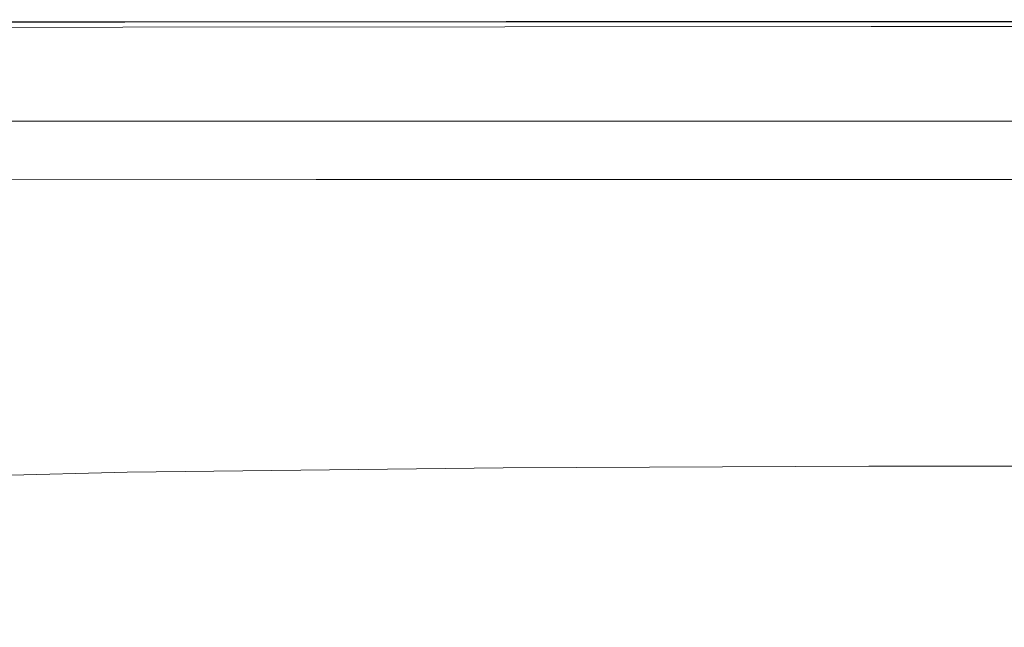
# Model space of a CAD drawing. Extents: x -718 to 782, y 129 to 879.
# Drawn here: x -269 to -88, y 767 to 879 of the extents above; entities that cross this region are included whole.
import ezdxf

# ---------------------------------------------------------------- set-up
doc = ezdxf.new("R2010")
doc.units = 0
doc.header["$LTSCALE"] = 500
doc.header["$MEASUREMENT"] = 0
doc.layers.add('VISTA_CERAMIKA', color=7, linetype='Continuous')

msp = doc.modelspace()

# ---------------------------------------------------------------- linework, layer by layer
at = {"layer": 'VISTA_CERAMIKA', "lineweight": 0}
for points, invisible_edges in [([(-249.91, 879.09, -414.49), (-315.07, 878.99, -414.49), (-315.38, 879.28, -412.74), (-250.16, 879.39, -412.74)], 14), ([(-250.16, 879.39, -412.74), (-315.38, 879.28, -412.74), (-315.38, 879.28, -409.45), (-250.16, 879.39, -409.45)], 15), ([(-250.17, 878.09, -380.9), (-250.16, 879.39, -382.69), (-315.38, 879.28, -382.69), (-315.35, 877.96, -380.9)], 15), ([(-250.16, 879.39, -382.69), (-250.16, 879.39, -386.02), (-315.38, 879.28, -386.02), (-315.38, 879.28, -382.69)], 15), ([(-250.16, 879.39, -397.75), (-315.38, 879.28, -397.75), (-315.38, 879.28, -391.38), (-250.16, 879.39, -391.38)], 15), ([(-250.16, 879.39, -391.38), (-315.38, 879.28, -391.38), (-315.38, 879.28, -386.02), (-250.16, 879.39, -386.02)], 15), ([(-250.16, 879.39, -397.75), (-250.16, 879.39, -404.11), (-315.38, 879.28, -404.11), (-315.38, 879.28, -397.75)], 15), ([(-250.16, 879.39, -404.11), (-250.16, 879.39, -409.45), (-315.38, 879.28, -409.45), (-315.38, 879.28, -404.11)], 15), ([(-249.82, 878.99, -418.64), (-250.05, 879.25, -419.36), (-315.23, 879.14, -419.36), (-314.96, 878.88, -418.64)], 15), ([(-250.05, 879.25, -419.36), (-250, 879.2, -420.34), (-315.18, 879.1, -420.34), (-315.23, 879.14, -419.36)], 15), ([(-249.95, 879.14, -421.6), (-315.12, 879.03, -421.6), (-315.18, 879.1, -420.34), (-250, 879.2, -420.34)], 15), ([(-249.85, 878.98, -427.31), (-315, 878.88, -427.31), (-315.12, 879.03, -421.6), (-249.95, 879.14, -421.6)], 15), ([(-249.91, 879.09, -414.49), (-249.16, 878.19, -415.19), (-314.13, 878.09, -415.19), (-315.07, 878.99, -414.49)], 15), ([(-249.85, 878.98, -427.31), (-249.68, 878.65, -441.62), (-314.78, 878.55, -441.62), (-315, 878.88, -427.31)], 15), ([(-249.82, 878.99, -418.64), (-314.96, 878.88, -418.64), (-314.05, 878.01, -418.13), (-249.09, 878.11, -418.13)], 14), ([(-249.68, 878.65, -441.62), (-249.4, 878.07, -468.68), (-314.43, 877.97, -468.68), (-314.78, 878.55, -441.62)], 15), ([(-179.79, 878.16, -380.9), (-179.77, 879.45, -382.69), (-250.16, 879.39, -382.69), (-250.17, 878.09, -380.9)], 15), ([(-179.58, 879.15, -414.49), (-249.91, 879.09, -414.49), (-250.16, 879.39, -412.74), (-179.77, 879.45, -412.74)], 14), ([(-179.77, 879.45, -412.74), (-250.16, 879.39, -412.74), (-250.16, 879.39, -409.45), (-179.77, 879.45, -409.45)], 15), ([(-179.77, 879.45, -382.69), (-179.77, 879.45, -386.02), (-250.16, 879.39, -386.02), (-250.16, 879.39, -382.69)], 15), ([(-179.77, 879.45, -397.75), (-250.16, 879.39, -397.75), (-250.16, 879.39, -391.38), (-179.77, 879.45, -391.38)], 15), ([(-179.77, 879.45, -391.38), (-250.16, 879.39, -391.38), (-250.16, 879.39, -386.02), (-179.77, 879.45, -386.02)], 15), ([(-179.77, 879.45, -397.75), (-179.77, 879.45, -404.11), (-250.16, 879.39, -404.11), (-250.16, 879.39, -397.75)], 15), ([(-179.77, 879.45, -404.11), (-179.77, 879.45, -409.45), (-250.16, 879.39, -409.45), (-250.16, 879.39, -404.11)], 15), ([(-179.52, 879.04, -418.64), (-179.68, 879.31, -419.36), (-250.05, 879.25, -419.36), (-249.82, 878.99, -418.64)], 15), ([(-179.68, 879.31, -419.36), (-179.65, 879.26, -420.34), (-250, 879.2, -420.34), (-250.05, 879.25, -419.36)], 15), ([(-179.61, 879.19, -421.6), (-249.95, 879.14, -421.6), (-250, 879.2, -420.34), (-179.65, 879.26, -420.34)], 15), ([(-179.54, 879.04, -427.31), (-249.85, 878.98, -427.31), (-249.95, 879.14, -421.6), (-179.61, 879.19, -421.6)], 15), ([(-179.58, 879.15, -414.49), (-179.03, 878.24, -415.19), (-249.16, 878.19, -415.19), (-249.91, 879.09, -414.49)], 15), ([(-179.54, 879.04, -427.31), (-179.42, 878.7, -441.62), (-249.68, 878.65, -441.62), (-249.85, 878.98, -427.31)], 15), ([(-179.52, 879.04, -418.64), (-249.82, 878.99, -418.64), (-249.09, 878.11, -418.13), (-178.98, 878.16, -418.13)], 14), ([(-179.42, 878.7, -441.62), (-179.22, 878.12, -468.68), (-249.4, 878.07, -468.68), (-249.68, 878.65, -441.62)], 15), ([(-179.03, 878.24, -415.19), (-177.91, 876.43, -415.34), (-247.64, 876.38, -415.34), (-249.16, 878.19, -415.19)], 15), ([(-179.79, 878.16, -380.9), (-112.28, 878.18, -380.9), (-112.26, 879.47, -382.69), (-179.77, 879.45, -382.69)], 15), ([(-179.58, 879.15, -414.49), (-179.77, 879.45, -412.74), (-112.26, 879.47, -412.74), (-112.14, 879.16, -414.49)], 7), ([(-179.77, 879.45, -412.74), (-179.77, 879.45, -409.45), (-112.26, 879.47, -409.45), (-112.26, 879.47, -412.74)], 15), ([(-179.77, 879.45, -382.69), (-112.26, 879.47, -382.69), (-112.26, 879.47, -386.02), (-179.77, 879.45, -386.02)], 15), ([(-179.77, 879.45, -397.75), (-179.77, 879.45, -391.38), (-112.26, 879.47, -391.38), (-112.26, 879.47, -397.75)], 15), ([(-179.77, 879.45, -391.38), (-179.77, 879.45, -386.02), (-112.26, 879.47, -386.02), (-112.26, 879.47, -391.38)], 15), ([(-179.77, 879.45, -397.75), (-112.26, 879.47, -397.75), (-112.26, 879.47, -404.11), (-179.77, 879.45, -404.11)], 15), ([(-179.77, 879.45, -404.11), (-112.26, 879.47, -404.11), (-112.26, 879.47, -409.45), (-179.77, 879.45, -409.45)], 15), ([(-179.52, 879.04, -418.64), (-112.1, 879.06, -418.64), (-112.21, 879.32, -419.36), (-179.68, 879.31, -419.36)], 15), ([(-179.68, 879.31, -419.36), (-112.21, 879.32, -419.36), (-112.19, 879.28, -420.34), (-179.65, 879.26, -420.34)], 15), ([(-179.61, 879.19, -421.6), (-179.65, 879.26, -420.34), (-112.19, 879.28, -420.34), (-112.16, 879.21, -421.6)], 15), ([(-179.54, 879.04, -427.31), (-179.61, 879.19, -421.6), (-112.16, 879.21, -421.6), (-112.11, 879.05, -427.31)], 15), ([(-179.58, 879.15, -414.49), (-112.14, 879.16, -414.49), (-111.77, 878.26, -415.19), (-179.03, 878.24, -415.19)], 15), ([(-179.54, 879.04, -427.31), (-112.11, 879.05, -427.31), (-112.03, 878.72, -441.62), (-179.42, 878.7, -441.62)], 15), ([(-179.52, 879.04, -418.64), (-178.98, 878.16, -418.13), (-111.74, 878.18, -418.13), (-112.1, 879.06, -418.64)], 7), ([(-179.42, 878.7, -441.62), (-112.03, 878.72, -441.62), (-111.91, 878.13, -468.68), (-179.22, 878.12, -468.68)], 15), ([(-179.03, 878.24, -415.19), (-111.77, 878.26, -415.19), (-111.03, 876.45, -415.34), (-177.91, 876.43, -415.34)], 15), ([(-112.28, 878.18, -380.9), (-55.71, 878.18, -380.9), (-55.7, 879.47, -382.69), (-112.26, 879.47, -382.69)], 15), ([(-112.14, 879.16, -414.49), (-112.26, 879.47, -412.74), (-55.7, 879.47, -412.74), (-55.63, 879.16, -414.49)], 7), ([(-112.26, 879.47, -412.74), (-112.26, 879.47, -409.45), (-55.7, 879.47, -409.45), (-55.7, 879.47, -412.74)], 15), ([(-112.26, 879.47, -382.69), (-55.7, 879.47, -382.69), (-55.7, 879.47, -386.02), (-112.26, 879.47, -386.02)], 15), ([(-112.26, 879.47, -397.75), (-112.26, 879.47, -391.38), (-55.7, 879.47, -391.38), (-55.7, 879.47, -397.75)], 15), ([(-112.26, 879.47, -391.38), (-112.26, 879.47, -386.02), (-55.7, 879.47, -386.02), (-55.7, 879.47, -391.38)], 15), ([(-112.26, 879.47, -397.75), (-55.7, 879.47, -397.75), (-55.7, 879.47, -404.11), (-112.26, 879.47, -404.11)], 15), ([(-112.26, 879.47, -404.11), (-55.7, 879.47, -404.11), (-55.7, 879.47, -409.45), (-112.26, 879.47, -409.45)], 15), ([(-112.1, 879.06, -418.64), (-55.61, 879.06, -418.64), (-55.67, 879.32, -419.36), (-112.21, 879.32, -419.36)], 15), ([(-112.21, 879.32, -419.36), (-55.67, 879.32, -419.36), (-55.66, 879.28, -420.34), (-112.19, 879.28, -420.34)], 15), ([(-112.16, 879.21, -421.6), (-112.19, 879.28, -420.34), (-55.66, 879.28, -420.34), (-55.64, 879.21, -421.6)], 15), ([(-112.11, 879.05, -427.31), (-112.16, 879.21, -421.6), (-55.64, 879.21, -421.6), (-55.62, 879.05, -427.31)], 15), ([(-112.14, 879.16, -414.49), (-55.63, 879.16, -414.49), (-55.42, 878.26, -415.19), (-111.77, 878.26, -415.19)], 15), ([(-112.11, 879.05, -427.31), (-55.62, 879.05, -427.31), (-55.58, 878.72, -441.62), (-112.03, 878.72, -441.62)], 15), ([(-112.1, 879.06, -418.64), (-111.74, 878.18, -418.13), (-55.4, 878.18, -418.13), (-55.61, 879.06, -418.64)], 7), ([(-112.03, 878.72, -441.62), (-55.58, 878.72, -441.62), (-55.51, 878.13, -468.68), (-111.91, 878.13, -468.68)], 15), ([(-111.77, 878.26, -415.19), (-55.42, 878.26, -415.19), (-55, 876.45, -415.34), (-111.03, 876.45, -415.34)], 15), ([(-250.17, 878.09, -380.9), (-315.35, 877.96, -380.9), (-315.28, 873.98, -380.15), (-250.21, 874.19, -380.15)], 14), ([(-248.99, 877.15, -512.65), (-313.91, 877.07, -512.65), (-314.43, 877.97, -468.68), (-249.4, 878.07, -468.68)], 15), ([(-249.16, 878.19, -415.19), (-247.64, 876.38, -415.34), (-312.26, 876.29, -415.34), (-314.13, 878.09, -415.19)], 15), ([(-249.09, 878.11, -418.13), (-314.05, 878.01, -418.13), (-312.2, 876.24, -417.79), (-247.6, 876.33, -417.79)], 15), ([(-248.2, 875.73, -569.63), (-312.92, 875.66, -569.63), (-313.91, 877.07, -512.65), (-248.99, 877.15, -512.65)], 15), ([(-245.12, 873.38, -415.43), (-309.14, 873.3, -415.43), (-312.26, 876.29, -415.34), (-247.64, 876.38, -415.34)], 15), ([(-179.79, 878.16, -380.9), (-250.17, 878.09, -380.9), (-250.21, 874.19, -380.15), (-179.86, 874.29, -380.15)], 14), ([(-178.92, 877.19, -512.65), (-248.99, 877.15, -512.65), (-249.4, 878.07, -468.68), (-179.22, 878.12, -468.68)], 15), ([(-178.98, 878.16, -418.13), (-249.09, 878.11, -418.13), (-247.6, 876.33, -417.79), (-177.87, 876.38, -417.79)], 15), ([(-178.34, 875.76, -569.63), (-248.2, 875.73, -569.63), (-248.99, 877.15, -512.65), (-178.92, 877.19, -512.65)], 15), ([(-176.05, 873.41, -415.43), (-245.12, 873.38, -415.43), (-247.64, 876.38, -415.34), (-177.91, 876.43, -415.34)], 15), ([(-179.79, 878.16, -380.9), (-179.86, 874.29, -380.15), (-112.34, 874.32, -380.15), (-112.28, 878.18, -380.9)], 7), ([(-178.92, 877.19, -512.65), (-179.22, 878.12, -468.68), (-111.91, 878.13, -468.68), (-111.72, 877.21, -512.65)], 15), ([(-178.98, 878.16, -418.13), (-177.87, 876.38, -417.79), (-111.01, 876.39, -417.79), (-111.74, 878.18, -418.13)], 15), ([(-178.34, 875.76, -569.63), (-178.92, 877.19, -512.65), (-111.72, 877.21, -512.65), (-111.35, 875.77, -569.63)], 15), ([(-176.05, 873.41, -415.43), (-177.91, 876.43, -415.34), (-111.03, 876.45, -415.34), (-109.8, 873.43, -415.43)], 15), ([(-176.02, 873.37, -417.59), (-109.79, 873.39, -417.59), (-111.01, 876.39, -417.79), (-177.87, 876.38, -417.79)], 15), ([(-112.28, 878.18, -380.9), (-112.34, 874.32, -380.15), (-55.74, 874.32, -380.15), (-55.71, 878.18, -380.9)], 7), ([(-111.72, 877.21, -512.65), (-111.91, 878.13, -468.68), (-55.51, 878.13, -468.68), (-55.41, 877.21, -512.65)], 15), ([(-111.74, 878.18, -418.13), (-111.01, 876.39, -417.79), (-54.99, 876.39, -417.79), (-55.4, 878.18, -418.13)], 15), ([(-111.35, 875.77, -569.63), (-111.72, 877.21, -512.65), (-55.41, 877.21, -512.65), (-55.21, 875.77, -569.63)], 15), ([(-109.8, 873.43, -415.43), (-111.03, 876.45, -415.34), (-55, 876.45, -415.34), (-54.3, 873.43, -415.43)], 15), ([(-109.79, 873.39, -417.59), (-54.29, 873.39, -417.59), (-54.99, 876.39, -417.79), (-111.01, 876.39, -417.79)], 15), ([(-248.2, 875.73, -569.63), (-246.8, 873.63, -635.71), (-311.19, 873.58, -635.71), (-312.92, 875.66, -569.63)], 15), ([(-245.09, 873.34, -417.59), (-247.6, 876.33, -417.79), (-312.2, 876.24, -417.79), (-309.1, 873.26, -417.59)], 15), ([(-178.34, 875.76, -569.63), (-177.32, 873.65, -635.71), (-246.8, 873.63, -635.71), (-248.2, 875.73, -569.63)], 15), ([(-176.02, 873.37, -417.59), (-177.87, 876.38, -417.79), (-247.6, 876.33, -417.79), (-245.09, 873.34, -417.59)], 15), ([(-178.34, 875.76, -569.63), (-111.35, 875.77, -569.63), (-110.69, 873.66, -635.71), (-177.32, 873.65, -635.71)], 15), ([(-111.35, 875.77, -569.63), (-55.21, 875.77, -569.63), (-54.85, 873.66, -635.71), (-110.69, 873.66, -635.71)], 15), ([(-250.21, 874.19, -380.15), (-315.28, 873.98, -380.15), (-315.13, 866.02, -379.97), (-250.27, 866.37, -379.97)], 15), ([(-246.8, 873.63, -635.71), (-244.57, 870.67, -707), (-308.41, 870.64, -707), (-311.19, 873.58, -635.71)], 15), ([(-242.1, 869.76, -415.5), (-305.39, 869.71, -415.5), (-309.14, 873.3, -415.43), (-245.12, 873.38, -415.43)], 15), ([(-242.08, 869.74, -417.46), (-245.09, 873.34, -417.59), (-309.1, 873.26, -417.59), (-305.37, 869.69, -417.46)], 15), ([(-179.86, 874.29, -380.15), (-250.21, 874.19, -380.15), (-250.27, 866.37, -379.97), (-179.99, 866.55, -379.97)], 15), ([(-177.32, 873.65, -635.71), (-175.68, 870.69, -707), (-244.57, 870.67, -707), (-246.8, 873.63, -635.71)], 15), ([(-173.81, 869.79, -415.5), (-242.1, 869.76, -415.5), (-245.12, 873.38, -415.43), (-176.05, 873.41, -415.43)], 15), ([(-173.8, 869.77, -417.46), (-176.02, 873.37, -417.59), (-245.09, 873.34, -417.59), (-242.08, 869.74, -417.46)], 15), ([(-179.86, 874.29, -380.15), (-179.99, 866.55, -379.97), (-112.45, 866.61, -379.97), (-112.34, 874.32, -380.15)], 15), ([(-177.32, 873.65, -635.71), (-110.69, 873.66, -635.71), (-109.62, 870.69, -707), (-175.68, 870.69, -707)], 15), ([(-173.81, 869.79, -415.5), (-176.05, 873.41, -415.43), (-109.8, 873.43, -415.43), (-108.33, 869.8, -415.5)], 15), ([(-173.8, 869.77, -417.46), (-108.32, 869.78, -417.46), (-109.79, 873.39, -417.59), (-176.02, 873.37, -417.59)], 15), ([(-112.34, 874.32, -380.15), (-112.45, 866.61, -379.97), (-55.8, 866.61, -379.97), (-55.74, 874.32, -380.15)], 15), ([(-110.69, 873.66, -635.71), (-54.85, 873.66, -635.71), (-54.26, 870.69, -707), (-109.62, 870.69, -707)], 15), ([(-108.33, 869.8, -415.5), (-109.8, 873.43, -415.43), (-54.3, 873.43, -415.43), (-53.45, 869.8, -415.5)], 15), ([(-108.32, 869.78, -417.46), (-53.44, 869.78, -417.46), (-54.29, 873.39, -417.59), (-109.79, 873.39, -417.59)], 15), ([(-241.26, 866.69, -779.59), (-304.32, 866.68, -779.59), (-308.41, 870.64, -707), (-244.57, 870.67, -707)], 15), ([(-242.1, 869.76, -415.5), (-239.08, 866.15, -415.61), (-301.65, 866.12, -415.61), (-305.39, 869.71, -415.5)], 15), ([(-242.08, 869.74, -417.46), (-305.37, 869.69, -417.46), (-301.63, 866.11, -417.33), (-239.07, 866.14, -417.33)], 15), ([(-173.25, 866.69, -779.59), (-241.26, 866.69, -779.59), (-244.57, 870.67, -707), (-175.68, 870.69, -707)], 15), ([(-173.81, 869.79, -415.5), (-171.58, 866.17, -415.61), (-239.08, 866.15, -415.61), (-242.1, 869.76, -415.5)], 15), ([(-173.8, 869.77, -417.46), (-242.08, 869.74, -417.46), (-239.07, 866.14, -417.33), (-171.57, 866.16, -417.33)], 15), ([(-173.25, 866.69, -779.59), (-175.68, 870.69, -707), (-109.62, 870.69, -707), (-108.03, 866.69, -779.59)], 15), ([(-173.81, 869.79, -415.5), (-108.33, 869.8, -415.5), (-106.85, 866.18, -415.61), (-171.58, 866.17, -415.61)], 15), ([(-173.8, 869.77, -417.46), (-171.57, 866.16, -417.33), (-106.84, 866.16, -417.33), (-108.32, 869.78, -417.46)], 15), ([(-108.03, 866.69, -779.59), (-109.62, 870.69, -707), (-54.26, 870.69, -707), (-53.37, 866.69, -779.59)], 15), ([(-108.33, 869.8, -415.5), (-53.45, 869.8, -415.5), (-52.6, 866.18, -415.61), (-106.85, 866.18, -415.61)], 15), ([(-108.32, 869.78, -417.46), (-106.84, 866.16, -417.33), (-52.6, 866.16, -417.33), (-53.44, 869.78, -417.46)], 15), ([(-250.38, 853.35, -379.86), (-250.27, 866.37, -379.97), (-315.13, 866.02, -379.97), (-314.89, 852.76, -379.86)], 15), ([(-237.26, 862.27, -848.73), (-299.36, 862.28, -848.73), (-304.32, 866.68, -779.59), (-241.26, 866.69, -779.59)], 15), ([(-239.08, 866.15, -415.61), (-236.56, 863.14, -415.79), (-298.53, 863.13, -415.79), (-301.65, 866.12, -415.61)], 15), ([(-239.07, 866.14, -417.33), (-301.63, 866.11, -417.33), (-298.52, 863.12, -417.15), (-236.55, 863.14, -417.15)], 15), ([(-180.21, 853.65, -379.86), (-179.99, 866.55, -379.97), (-250.27, 866.37, -379.97), (-250.38, 853.35, -379.86)], 15), ([(-170.3, 862.26, -848.73), (-237.26, 862.27, -848.73), (-241.26, 866.69, -779.59), (-173.25, 866.69, -779.59)], 15), ([(-171.58, 866.17, -415.61), (-169.71, 863.15, -415.79), (-236.56, 863.14, -415.79), (-239.08, 866.15, -415.61)], 15), ([(-171.57, 866.16, -417.33), (-239.07, 866.14, -417.33), (-236.55, 863.14, -417.15), (-169.71, 863.15, -417.15)], 15), ([(-180.21, 853.65, -379.86), (-112.64, 853.75, -379.86), (-112.45, 866.61, -379.97), (-179.99, 866.55, -379.97)], 15), ([(-170.3, 862.26, -848.73), (-173.25, 866.69, -779.59), (-108.03, 866.69, -779.59), (-106.09, 862.26, -848.73)], 15), ([(-171.58, 866.17, -415.61), (-106.85, 866.18, -415.61), (-105.62, 863.16, -415.79), (-169.71, 863.15, -415.79)], 15), ([(-171.57, 866.16, -417.33), (-169.71, 863.15, -417.15), (-105.62, 863.15, -417.15), (-106.84, 866.16, -417.33)], 15), ([(-112.64, 853.75, -379.86), (-55.89, 853.75, -379.86), (-55.8, 866.61, -379.97), (-112.45, 866.61, -379.97)], 15), ([(-106.09, 862.26, -848.73), (-108.03, 866.69, -779.59), (-53.37, 866.69, -779.59), (-52.28, 862.26, -848.73)], 15), ([(-106.85, 866.18, -415.61), (-52.6, 866.18, -415.61), (-51.9, 863.16, -415.79), (-105.62, 863.16, -415.79)], 15), ([(-106.84, 866.16, -417.33), (-105.62, 863.15, -417.15), (-51.9, 863.15, -417.15), (-52.6, 866.16, -417.33)], 15), ([(-237.26, 862.27, -848.73), (-232.93, 858, -909.65), (-294.01, 858.03, -909.65), (-299.36, 862.28, -848.73)], 15), ([(-235.05, 861.34, -416.1), (-296.66, 861.33, -416.1), (-298.53, 863.13, -415.79), (-236.56, 863.14, -415.79)], 15), ([(-235.04, 861.34, -416.84), (-236.55, 863.14, -417.15), (-298.52, 863.12, -417.15), (-296.65, 861.33, -416.84)], 15), ([(-170.3, 862.26, -848.73), (-167.1, 857.99, -909.65), (-232.93, 858, -909.65), (-237.26, 862.27, -848.73)], 15), ([(-168.6, 861.34, -416.1), (-235.05, 861.34, -416.1), (-236.56, 863.14, -415.79), (-169.71, 863.15, -415.79)], 15), ([(-168.59, 861.34, -416.84), (-169.71, 863.15, -417.15), (-236.55, 863.14, -417.15), (-235.04, 861.34, -416.84)], 15), ([(-170.3, 862.26, -848.73), (-106.09, 862.26, -848.73), (-103.99, 857.99, -909.65), (-167.1, 857.99, -909.65)], 15), ([(-168.6, 861.34, -416.1), (-169.71, 863.15, -415.79), (-105.62, 863.16, -415.79), (-104.88, 861.34, -416.1)], 15), ([(-168.59, 861.34, -416.84), (-104.88, 861.34, -416.84), (-105.62, 863.15, -417.15), (-169.71, 863.15, -417.15)], 15), ([(-106.09, 862.26, -848.73), (-52.28, 862.26, -848.73), (-51.09, 857.99, -909.65), (-103.99, 857.99, -909.65)], 15), ([(-104.88, 861.34, -416.1), (-105.62, 863.16, -415.79), (-51.9, 863.16, -415.79), (-51.48, 861.34, -416.1)], 15), ([(-104.88, 861.34, -416.84), (-51.48, 861.34, -416.84), (-51.9, 863.15, -417.15), (-105.62, 863.15, -417.15)], 15), ([(-234.54, 860.74, -416.47), (-296.03, 860.73, -416.47), (-296.66, 861.33, -416.1), (-235.05, 861.34, -416.1)], 14), ([(-234.54, 860.74, -416.47), (-235.04, 861.34, -416.84), (-296.65, 861.33, -416.84), (-296.03, 860.73, -416.47)], 15), ([(-168.22, 860.74, -416.47), (-234.54, 860.74, -416.47), (-235.05, 861.34, -416.1), (-168.6, 861.34, -416.1)], 14), ([(-168.22, 860.74, -416.47), (-168.59, 861.34, -416.84), (-235.04, 861.34, -416.84), (-234.54, 860.74, -416.47)], 15), ([(-168.22, 860.74, -416.47), (-168.6, 861.34, -416.1), (-104.88, 861.34, -416.1), (-104.63, 860.74, -416.47)], 7), ([(-168.22, 860.74, -416.47), (-104.63, 860.74, -416.47), (-104.88, 861.34, -416.84), (-168.59, 861.34, -416.84)], 15), ([(-104.63, 860.74, -416.47), (-104.88, 861.34, -416.1), (-51.48, 861.34, -416.1), (-51.34, 860.74, -416.47)], 7), ([(-104.63, 860.74, -416.47), (-51.34, 860.74, -416.47), (-51.48, 861.34, -416.84), (-104.88, 861.34, -416.84)], 15), ([(-232.93, 858, -909.65), (-228.65, 854.49, -957.59), (-288.71, 854.52, -957.59), (-294.01, 858.03, -909.65)], 15), ([(-167.1, 857.99, -909.65), (-163.93, 854.47, -957.59), (-228.65, 854.49, -957.59), (-232.93, 858, -909.65)], 15), ([(-167.1, 857.99, -909.65), (-103.99, 857.99, -909.65), (-101.9, 854.46, -957.59), (-163.93, 854.47, -957.59)], 15), ([(-103.99, 857.99, -909.65), (-51.09, 857.99, -909.65), (-49.9, 854.46, -957.59), (-101.9, 854.46, -957.59)], 15), ([(-250.47, 837.69, -379.96), (-250.38, 853.35, -379.86), (-314.89, 852.76, -379.86), (-314.54, 836.81, -379.96)], 15), ([(-224.79, 852.3, -987.78), (-283.94, 852.35, -987.78), (-288.71, 854.52, -957.59), (-228.65, 854.49, -957.59)], 15), ([(-180.45, 838.13, -379.96), (-180.21, 853.65, -379.86), (-250.38, 853.35, -379.86), (-250.47, 837.69, -379.96)], 15), ([(-161.07, 852.28, -987.78), (-224.79, 852.3, -987.78), (-228.65, 854.49, -957.59), (-163.93, 854.47, -957.59)], 15), ([(-180.45, 838.13, -379.96), (-112.84, 838.28, -379.96), (-112.64, 853.75, -379.86), (-180.21, 853.65, -379.86)], 15), ([(-161.07, 852.28, -987.78), (-163.93, 854.47, -957.59), (-101.9, 854.46, -957.59), (-100.01, 852.27, -987.78)], 15), ([(-112.84, 838.28, -379.96), (-56, 838.28, -379.96), (-55.89, 853.75, -379.86), (-112.64, 853.75, -379.86)], 15), ([(-100.01, 852.27, -987.78), (-101.9, 854.46, -957.59), (-49.9, 854.46, -957.59), (-48.81, 852.27, -987.78)], 15), ([(-221.44, 851.13, -1004.51), (-279.81, 851.18, -1004.51), (-283.94, 852.35, -987.78), (-224.79, 852.3, -987.78)], 15), ([(-221.44, 851.13, -1004.51), (-218.71, 850.64, -1012.02), (-276.43, 850.7, -1012.02), (-279.81, 851.18, -1004.51)], 15), ([(-158.59, 851.1, -1004.51), (-221.44, 851.13, -1004.51), (-224.79, 852.3, -987.78), (-161.07, 852.28, -987.78)], 15), ([(-158.59, 851.1, -1004.51), (-156.55, 850.61, -1012.02), (-218.71, 850.64, -1012.02), (-221.44, 851.13, -1004.51)], 15), ([(-158.59, 851.1, -1004.51), (-161.07, 852.28, -987.78), (-100.01, 852.27, -987.78), (-98.35, 851.09, -1004.51)], 15), ([(-158.59, 851.1, -1004.51), (-98.35, 851.09, -1004.51), (-96.99, 850.61, -1012.02), (-156.55, 850.61, -1012.02)], 15), ([(-98.35, 851.09, -1004.51), (-100.01, 852.27, -987.78), (-48.81, 852.27, -987.78), (-47.85, 851.09, -1004.51)], 15), ([(-98.35, 851.09, -1004.51), (-47.85, 851.09, -1004.51), (-47.06, 850.61, -1012.02), (-96.99, 850.61, -1012.02)], 15), ([(-218.71, 850.64, -1012.02), (-216.67, 850.51, -1014.59), (-273.93, 850.57, -1014.59), (-276.43, 850.7, -1012.02)], 15), ([(-215.44, 850.42, -1016.49), (-272.41, 850.47, -1016.49), (-273.93, 850.57, -1014.59), (-216.67, 850.51, -1014.59)], 15), ([(-214.54, 850.02, -1017.83), (-271.29, 850.08, -1017.83), (-272.41, 850.47, -1016.49), (-215.44, 850.42, -1016.49)], 14), ([(-214.54, 850.02, -1017.83), (-213.5, 848.98, -1018.73), (-270.01, 849.04, -1018.73), (-271.29, 850.08, -1017.83)], 15), ([(-156.55, 850.61, -1012.02), (-155.04, 850.49, -1014.59), (-216.67, 850.51, -1014.59), (-218.71, 850.64, -1012.02)], 15), ([(-154.12, 850.39, -1016.49), (-215.44, 850.42, -1016.49), (-216.67, 850.51, -1014.59), (-155.04, 850.49, -1014.59)], 15), ([(-153.45, 849.99, -1017.83), (-214.54, 850.02, -1017.83), (-215.44, 850.42, -1016.49), (-154.12, 850.39, -1016.49)], 14), ([(-153.45, 849.99, -1017.83), (-152.68, 848.95, -1018.73), (-213.5, 848.98, -1018.73), (-214.54, 850.02, -1017.83)], 15), ([(-156.55, 850.61, -1012.02), (-96.99, 850.61, -1012.02), (-95.98, 850.48, -1014.59), (-155.04, 850.49, -1014.59)], 15), ([(-154.12, 850.39, -1016.49), (-155.04, 850.49, -1014.59), (-95.98, 850.48, -1014.59), (-95.37, 850.38, -1016.49)], 15), ([(-153.45, 849.99, -1017.83), (-154.12, 850.39, -1016.49), (-95.37, 850.38, -1016.49), (-94.92, 849.98, -1017.83)], 7), ([(-153.45, 849.99, -1017.83), (-94.92, 849.98, -1017.83), (-94.41, 848.94, -1018.73), (-152.68, 848.95, -1018.73)], 15), ([(-96.99, 850.61, -1012.02), (-47.06, 850.61, -1012.02), (-46.47, 850.48, -1014.59), (-95.98, 850.48, -1014.59)], 15), ([(-95.37, 850.38, -1016.49), (-95.98, 850.48, -1014.59), (-46.47, 850.48, -1014.59), (-46.11, 850.38, -1016.49)], 15), ([(-94.92, 849.98, -1017.83), (-95.37, 850.38, -1016.49), (-46.11, 850.38, -1016.49), (-45.85, 849.98, -1017.83)], 7), ([(-94.92, 849.98, -1017.83), (-45.85, 849.98, -1017.83), (-45.56, 848.94, -1018.73), (-94.41, 848.94, -1018.73)], 15), ([(-315.34, 849.15, -1018.73), (-270.01, 849.04, -1018.73), (-267.99, 847.04, -1019.28), (-313.02, 847.16, -1019.28)], 15), ([(-213.5, 848.98, -1018.73), (-211.87, 846.96, -1019.28), (-267.99, 847.04, -1019.28), (-270.01, 849.04, -1018.73)], 15), ([(-152.68, 848.95, -1018.73), (-151.48, 846.93, -1019.28), (-211.87, 846.96, -1019.28), (-213.5, 848.98, -1018.73)], 15), ([(-152.68, 848.95, -1018.73), (-94.41, 848.94, -1018.73), (-93.62, 846.91, -1019.28), (-151.48, 846.93, -1019.28)], 15), ([(-94.41, 848.94, -1018.73), (-45.56, 848.94, -1018.73), (-45.1, 846.91, -1019.28), (-93.62, 846.91, -1019.28)], 15), ([(-309.18, 843.88, -1019.62), (-313.02, 847.16, -1019.28), (-267.99, 847.04, -1019.28), (-264.64, 843.73, -1019.62)], 15), ([(-209.17, 843.63, -1019.62), (-264.64, 843.73, -1019.62), (-267.99, 847.04, -1019.28), (-211.87, 846.96, -1019.28)], 15), ([(-149.48, 843.59, -1019.62), (-209.17, 843.63, -1019.62), (-211.87, 846.96, -1019.28), (-151.48, 846.93, -1019.28)], 15), ([(-149.48, 843.59, -1019.62), (-151.48, 846.93, -1019.28), (-93.62, 846.91, -1019.28), (-92.3, 843.57, -1019.62)], 15), ([(-92.3, 843.57, -1019.62), (-93.62, 846.91, -1019.28), (-45.1, 846.91, -1019.28), (-44.34, 843.57, -1019.62)], 15), ([(-301.61, 837.43, -1019.78), (-309.18, 843.88, -1019.62), (-264.64, 843.73, -1019.62), (-258.06, 837.21, -1019.78)], 15), ([(-203.85, 837.08, -1019.78), (-258.06, 837.21, -1019.78), (-264.64, 843.73, -1019.62), (-209.17, 843.63, -1019.62)], 15), ([(-145.55, 837.01, -1019.78), (-203.85, 837.08, -1019.78), (-209.17, 843.63, -1019.62), (-149.48, 843.59, -1019.62)], 15), ([(-145.55, 837.01, -1019.78), (-149.48, 843.59, -1019.62), (-92.3, 843.57, -1019.62), (-89.7, 836.99, -1019.78)], 15), ([(-89.7, 836.99, -1019.78), (-92.3, 843.57, -1019.62), (-44.34, 843.57, -1019.62), (-42.86, 836.99, -1019.78)], 15), ([(-180.45, 838.13, -379.96), (-180.63, 822.54, -380.41), (-113.01, 822.74, -380.41), (-112.84, 838.28, -379.96)], 15), ([(-112.84, 838.28, -379.96), (-113.01, 822.74, -380.41), (-56.08, 822.74, -380.41), (-56, 838.28, -379.96)], 15), ([(-250.47, 837.69, -379.96), (-314.54, 836.81, -379.96), (-314.11, 820.79, -380.41), (-250.48, 821.96, -380.41)], 15), ([(-301.61, 837.43, -1019.78), (-258.06, 837.21, -1019.78), (-246.31, 825.57, -1019.84), (-288.12, 825.9, -1019.84)], 15), ([(-203.85, 837.08, -1019.78), (-194.37, 825.38, -1019.84), (-246.31, 825.57, -1019.84), (-258.06, 837.21, -1019.78)], 15), ([(-180.45, 838.13, -379.96), (-250.47, 837.69, -379.96), (-250.48, 821.96, -380.41), (-180.63, 822.54, -380.41)], 15), ([(-145.55, 837.01, -1019.78), (-138.54, 825.28, -1019.84), (-194.37, 825.38, -1019.84), (-203.85, 837.08, -1019.78)], 15), ([(-145.55, 837.01, -1019.78), (-89.7, 836.99, -1019.78), (-85.07, 825.24, -1019.84), (-138.54, 825.28, -1019.84)], 15), ([(-89.7, 836.99, -1019.78), (-42.86, 836.99, -1019.78), (-40.21, 825.24, -1019.84), (-85.07, 825.24, -1019.84)], 15), ([(-323.96, 826.39, -1019.84), (-288.12, 825.9, -1019.84), (-266.48, 807.43, -1019.84), (-300.16, 808.18, -1019.84)], 15), ([(-288.12, 825.9, -1019.84), (-246.31, 825.57, -1019.84), (-227.48, 806.93, -1019.84), (-266.48, 807.43, -1019.84)], 15), ([(-194.37, 825.38, -1019.84), (-179.16, 806.62, -1019.84), (-227.48, 806.93, -1019.84), (-246.31, 825.57, -1019.84)], 15), ([(-138.54, 825.28, -1019.84), (-127.3, 806.47, -1019.84), (-179.16, 806.62, -1019.84), (-194.37, 825.38, -1019.84)], 15), ([(-138.54, 825.28, -1019.84), (-85.07, 825.24, -1019.84), (-77.64, 806.42, -1019.84), (-127.3, 806.47, -1019.84)], 15), ([(-250.48, 821.96, -380.41), (-314.11, 820.79, -380.41), (-313.58, 807.31, -381.34), (-250.36, 808.73, -381.34)], 15), ([(-180.63, 822.54, -380.41), (-250.48, 821.96, -380.41), (-250.36, 808.73, -381.34), (-180.68, 809.43, -381.34)], 15), ([(-180.63, 822.54, -380.41), (-180.68, 809.43, -381.34), (-113.08, 809.67, -381.34), (-113.01, 822.74, -380.41)], 15), ([(-113.01, 822.74, -380.41), (-113.08, 809.67, -381.34), (-56.11, 809.67, -381.34), (-56.08, 822.74, -380.41)], 15), ([(-180.53, 801.34, -382.89), (-180.68, 809.43, -381.34), (-250.36, 808.73, -381.34), (-250.05, 800.56, -382.89)], 15), ([(-180.53, 801.34, -382.89), (-113, 801.6, -382.89), (-113.08, 809.67, -381.34), (-180.68, 809.43, -381.34)], 15), ([(-113, 801.6, -382.89), (-56.06, 801.6, -382.89), (-56.11, 809.67, -381.34), (-113.08, 809.67, -381.34)], 15), ([(-264.97, 781.26, -1019.84), (-294.73, 782.83, -1019.84), (-332.46, 809.21, -1019.84), (-300.16, 808.18, -1019.84)], 15), ([(-250.05, 800.56, -382.89), (-250.36, 808.73, -381.34), (-313.58, 807.31, -381.34), (-312.97, 799.01, -382.89)], 15), ([(-264.97, 781.26, -1019.84), (-300.16, 808.18, -1019.84), (-266.48, 807.43, -1019.84), (-234.51, 780.13, -1019.84)], 15), ([(-234.51, 780.13, -1019.84), (-266.48, 807.43, -1019.84), (-227.48, 806.93, -1019.84), (-199.64, 779.36, -1019.84)], 15), ([(-156.68, 778.9, -1019.84), (-199.64, 779.36, -1019.84), (-227.48, 806.93, -1019.84), (-179.16, 806.62, -1019.84)], 15), ([(-110.68, 778.67, -1019.84), (-156.68, 778.9, -1019.84), (-179.16, 806.62, -1019.84), (-127.3, 806.47, -1019.84)], 15), ([(-110.68, 778.67, -1019.84), (-127.3, 806.47, -1019.84), (-77.64, 806.42, -1019.84), (-66.66, 778.59, -1019.84)], 15), ([(-249.42, 796.06, -385.49), (-250.05, 800.56, -382.89), (-312.97, 799.01, -382.89), (-312.1, 794.44, -385.48)], 7), ([(-180.09, 796.87, -385.49), (-180.53, 801.34, -382.89), (-250.05, 800.56, -382.89), (-249.42, 796.06, -385.49)], 7), ([(-180.09, 796.87, -385.49), (-112.71, 797.14, -385.5), (-113, 801.6, -382.89), (-180.53, 801.34, -382.89)], 14), ([(-112.71, 797.14, -385.5), (-55.87, 797.14, -385.5), (-56.06, 801.6, -382.89), (-113, 801.6, -382.89)], 14), ([(-180.09, 796.87, -385.49), (-249.42, 796.06, -385.49), (-248.37, 793.83, -389.58), (-179.27, 794.65, -389.6)], 15), ([(-180.09, 796.87, -385.49), (-179.27, 794.65, -389.6), (-112.12, 794.92, -389.62), (-112.71, 797.14, -385.5)], 15), ([(-112.71, 797.14, -385.5), (-112.12, 794.92, -389.62), (-55.49, 794.92, -389.63), (-55.87, 797.14, -385.5)], 15), ([(-249.42, 796.06, -385.49), (-312.1, 794.44, -385.48), (-310.81, 792.19, -389.56), (-248.37, 793.83, -389.58)], 15), ([(-179.27, 794.65, -389.6), (-177.99, 793.29, -395.64), (-111.17, 793.56, -395.69), (-112.12, 794.92, -389.62)], 15), ([(-112.12, 794.92, -389.62), (-111.17, 793.56, -395.69), (-54.87, 793.56, -395.73), (-55.49, 794.92, -389.63)], 15), ([(-248.37, 793.83, -389.58), (-310.81, 792.19, -389.56), (-308.94, 790.83, -395.55), (-246.77, 792.47, -395.59)], 15), ([(-179.27, 794.65, -389.6), (-248.37, 793.83, -389.58), (-246.77, 792.47, -395.59), (-177.99, 793.29, -395.64)], 15), ([(-176.15, 791.39, -404.05), (-177.99, 793.29, -395.64), (-246.77, 792.47, -395.59), (-244.51, 790.58, -403.95)], 15), ([(-176.15, 791.39, -404.05), (-109.78, 791.66, -404.15), (-111.17, 793.56, -395.69), (-177.99, 793.29, -395.64)], 15), ([(-109.78, 791.66, -404.15), (-53.94, 791.66, -404.24), (-54.87, 793.56, -395.73), (-111.17, 793.56, -395.69)], 15), ([(-244.51, 790.58, -403.95), (-246.77, 792.47, -395.59), (-308.94, 790.83, -395.55), (-306.33, 788.95, -403.87)], 15), ([(-173.69, 789.07, -414.31), (-176.15, 791.39, -404.05), (-244.51, 790.58, -403.95), (-241.76, 788.26, -414.16)], 15), ([(-173.69, 789.07, -414.31), (-107.22, 789.34, -414.46), (-109.78, 791.66, -404.15), (-176.15, 791.39, -404.05)], 15), ([(-107.22, 789.34, -414.46), (-51.52, 789.37, -414.49), (-53.94, 791.66, -404.24), (-109.78, 791.66, -404.15)], 15), ([(-241.76, 788.26, -414.16), (-244.51, 790.58, -403.95), (-306.33, 788.95, -403.87), (-303.13, 786.65, -414.04)], 15), ([(-173.69, 789.07, -414.31), (-170.56, 786.43, -425.88), (-102.78, 786.72, -426.05), (-107.22, 789.34, -414.46)], 15), ([(-107.22, 789.34, -414.46), (-102.78, 786.72, -426.05), (-46.41, 786.83, -425.8), (-51.52, 789.37, -414.49)], 15), ([(-241.76, 788.26, -414.16), (-303.13, 786.65, -414.04), (-299.52, 784.03, -425.57), (-238.67, 785.63, -425.71)], 15), ([(-173.69, 789.07, -414.31), (-241.76, 788.26, -414.16), (-238.67, 785.63, -425.71), (-170.56, 786.43, -425.88)], 15), ([(-170.56, 786.43, -425.88), (-238.67, 785.63, -425.71), (-235.41, 782.79, -438.08), (-167.59, 783.59, -438.22)], 15), ([(-170.56, 786.43, -425.88), (-167.59, 783.59, -438.22), (-99.37, 783.88, -438.36), (-102.78, 786.72, -426.05)], 15), ([(-102.78, 786.72, -426.05), (-99.37, 783.88, -438.36), (-35.26, 783.95, -438.47), (-46.41, 786.83, -425.8)], 15), ([(-249.53, 750.79, -1019.84), (-280.76, 754.54, -1019.84), (-327.47, 784.88, -1019.84), (-294.73, 782.83, -1019.84)], 15), ([(-238.67, 785.63, -425.71), (-299.52, 784.03, -425.57), (-295.66, 781.21, -437.96), (-235.41, 782.79, -438.08)], 15), ([(-165.66, 780.64, -450.79), (-99.93, 780.93, -450.83), (-99.37, 783.88, -438.36), (-167.59, 783.59, -438.22)], 15), ([(-99.93, 780.93, -450.83), (-46.66, 780.88, -451.24), (-35.26, 783.95, -438.47), (-99.37, 783.88, -438.36)], 15), ([(-232.14, 779.85, -450.76), (-235.41, 782.79, -438.08), (-295.66, 781.21, -437.96), (-291.72, 778.29, -450.73)], 15), ([(-221.15, 747.66, -1019.84), (-249.53, 750.79, -1019.84), (-294.73, 782.83, -1019.84), (-264.97, 781.26, -1019.84)], 15), ([(-165.66, 780.64, -450.79), (-167.59, 783.59, -438.22), (-235.41, 782.79, -438.08), (-232.14, 779.85, -450.76)], 15), ([(-221.15, 747.66, -1019.84), (-264.97, 781.26, -1019.84), (-234.51, 780.13, -1019.84), (-195.44, 747.15, -1019.84)], 15), ([(-163.24, 776.82, -467.36), (-165.66, 780.64, -450.79), (-232.14, 779.85, -450.76), (-228.16, 776, -467.65)], 15), ([(-163.24, 776.82, -467.36), (-100.15, 777.2, -466.71), (-99.93, 780.93, -450.83), (-165.66, 780.64, -450.79)], 15), ([(-100.15, 777.2, -466.71), (-48.91, 777.41, -465.75), (-46.66, 780.88, -451.24), (-99.93, 780.93, -450.83)], 15), ([(-228.16, 776, -467.65), (-232.14, 779.85, -450.76), (-291.72, 778.29, -450.73), (-286.84, 774.46, -467.74)], 15), ([(-195.44, 747.15, -1019.84), (-234.51, 780.13, -1019.84), (-199.64, 779.36, -1019.84), (-166.83, 747.15, -1019.84)], 15), ([(-129.75, 745.53, -1019.84), (-166.83, 747.15, -1019.84), (-199.64, 779.36, -1019.84), (-156.68, 778.9, -1019.84)], 15), ([(-89.95, 744.21, -1019.84), (-129.75, 745.53, -1019.84), (-156.68, 778.9, -1019.84), (-110.68, 778.67, -1019.84)], 15), ([(-89.95, 744.21, -1019.84), (-110.68, 778.67, -1019.84), (-66.66, 778.59, -1019.84), (-53.17, 745.08, -1019.84)], 15), ([(-163.24, 776.82, -467.36), (-228.16, 776, -467.65), (-222.8, 770.42, -492.65), (-158.83, 771.33, -491.68)], 15), ([(-163.24, 776.82, -467.36), (-158.83, 771.33, -491.68), (-95.71, 772.05, -489.24), (-100.15, 777.2, -466.71)], 15), ([(-100.15, 777.2, -466.71), (-95.71, 772.05, -489.24), (-44.59, 772.9, -485.16), (-48.91, 777.41, -465.75)], 15), ([(-228.16, 776, -467.65), (-286.84, 774.46, -467.74), (-280.19, 768.91, -492.85), (-222.8, 770.42, -492.65)], 15), ([(-158.83, 771.33, -491.68), (-222.8, 770.42, -492.65), (-215.35, 762.3, -529.66), (-152.88, 763.26, -528.24)], 15), ([(-158.83, 771.33, -491.68), (-152.88, 763.26, -528.24), (-90.09, 764.2, -524.61), (-95.71, 772.05, -489.24)], 15), ([(-95.71, 772.05, -489.24), (-90.09, 764.2, -524.61), (-31.25, 765.96, -515.89), (-44.59, 772.9, -485.16)], 15), ([(-222.8, 770.42, -492.65), (-280.19, 768.91, -492.85), (-270.92, 760.84, -529.93), (-215.35, 762.3, -529.66)], 15)]:
    msp.add_3dface(points, dxfattribs=dict(at, invisible_edges=invisible_edges))

doc.saveas('drawing.dxf')
